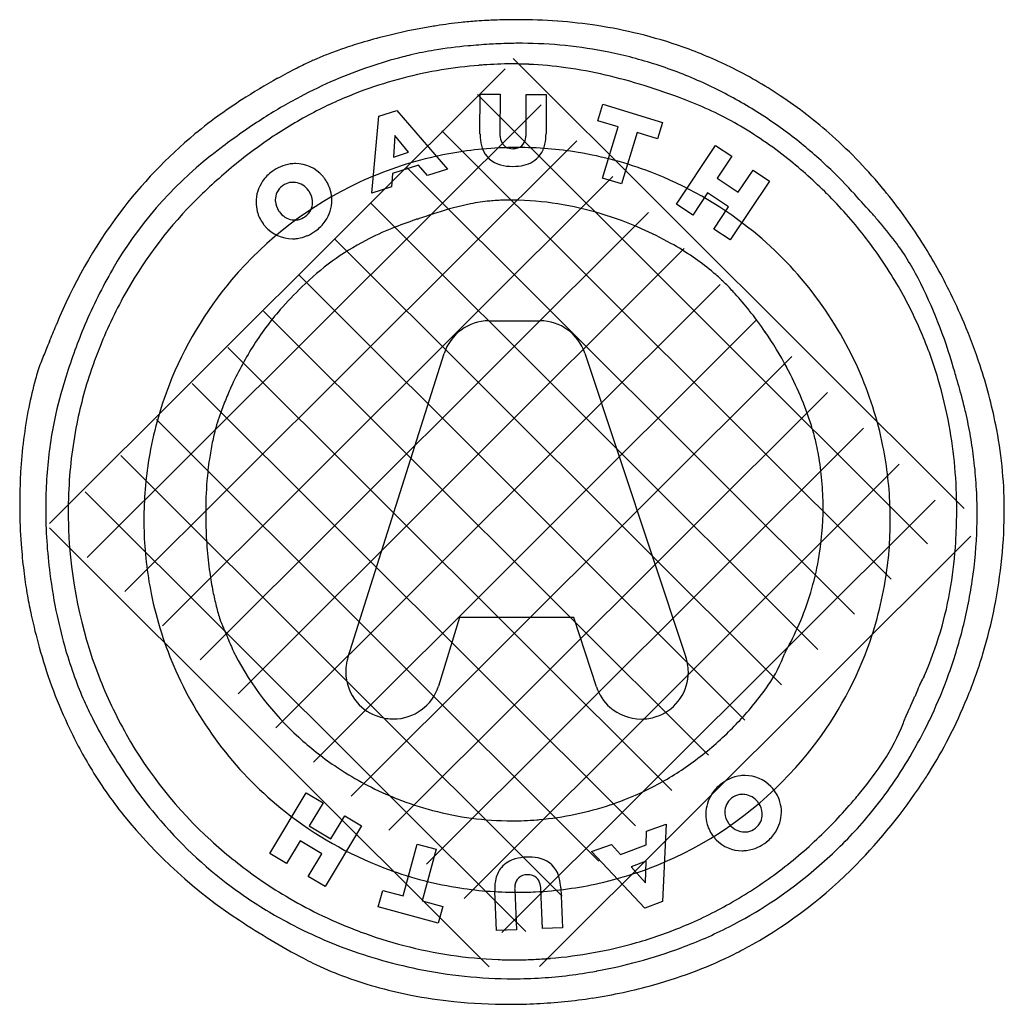
# Model space of a CAD drawing. Extents: x 0.1 to 26.6, y -0.1 to 26.3.
import ezdxf

# ---------------------------------------------------------------- set-up
doc = ezdxf.new("R2010")
doc.units = 0
doc.layers.add('DEFAULT_255_2_778', color=255, linetype='CONTINUOUS')

msp = doc.modelspace()

# ---------------------------------------------------------------- linework, layer by layer
at = {"layer": 'DEFAULT_255_2_778'}
for p, q in [((12.41, 26.287), (12.41, 26.287)), ((12.41, 26.287), (12.41, 26.287)), ((10.425, 25.325), (10.425, 25.325)), ((13.391, 25.282), (25.511, 13.19)), ((0.934, 12.788), (13.18, 25.006)), ((12.433, 24.312), (24.529, 12.242)), ((12.501, 23.257), (12.506, 24.325)), ((12.506, 24.325), (13.042, 24.323)), ((13.042, 24.323), (13.038, 23.266)), ((13.74, 23.249), (13.744, 24.32)), ((13.744, 24.32), (14.281, 24.318)), ((14.281, 24.318), (14.276, 23.264)), ((1.947, 11.872), (14.143, 24.04)), ((9.785, 23.732), (10.269, 23.887)), ((10.269, 23.887), (11.628, 22.31)), ((15.671, 23.61), (15.806, 24.052)), ((15.806, 24.052), (17.405, 23.565)), ((9.598, 21.661), (9.784, 23.732)), ((9.784, 23.732), (9.785, 23.732)), ((16.218, 23.444), (15.671, 23.61)), ((17.405, 23.565), (17.27, 23.123)), ((11.474, 23.342), (23.548, 11.295)), ((15.797, 22.067), (16.218, 23.443)), ((16.218, 23.443), (16.218, 23.444)), ((16.723, 23.29), (16.302, 21.913)), ((17.27, 23.123), (16.723, 23.29)), ((2.96, 10.956), (15.105, 23.074)), ((10.214, 23.213), (10.175, 22.633)), ((10.582, 22.763), (10.214, 23.213)), ((12.501, 23.257), (12.501, 23.257)), ((10.175, 22.633), (10.582, 22.763)), ((10.582, 22.763), (10.582, 22.763)), ((17.778, 21.366), (18.833, 22.949)), ((18.833, 22.949), (19.273, 22.657)), ((18.833, 22.949), (18.833, 22.949)), ((19.273, 22.657), (18.878, 22.065)), ((10.853, 22.419), (10.153, 22.195)), ((10.516, 22.372), (22.566, 10.348)), ((11.089, 22.138), (10.853, 22.419)), ((11.628, 22.31), (11.089, 22.138)), ((19.442, 21.69), (19.838, 22.282)), ((19.838, 22.282), (20.277, 21.991)), ((3.973, 10.041), (16.068, 22.108)), ((8.327, 22.057), (8.33, 22.052)), ((10.153, 22.195), (10.127, 21.83)), ((16.302, 21.913), (15.797, 22.067)), ((18.878, 22.065), (19.442, 21.69)), ((20.277, 21.991), (19.221, 20.408)), ((7.898, 21.731), (7.895, 21.736)), ((7.898, 21.731), (7.898, 21.731)), ((10.127, 21.83), (9.598, 21.661)), ((18.618, 21.676), (18.217, 21.074)), ((19.183, 21.301), (18.618, 21.676)), ((21.826, 21.646), (21.826, 21.647)), ((6.483, 21.42), (6.483, 21.42)), ((7.106, 21.168), (7.11, 21.164)), ((9.557, 21.402), (21.584, 9.401)), ((18.217, 21.074), (17.778, 21.366)), ((18.782, 20.699), (19.183, 21.301)), ((4.986, 9.125), (17.03, 21.142)), ((10.862, 20.981), (10.864, 20.982)), ((10.866, 20.982), (10.868, 20.983)), ((10.868, 20.983), (10.87, 20.983)), ((6.675, 20.841), (6.672, 20.845)), ((6.675, 20.841), (6.675, 20.841)), ((19.221, 20.408), (18.782, 20.699)), ((8.598, 20.432), (20.603, 8.454)), ((5.999, 8.209), (17.992, 20.176)), ((7.64, 19.461), (19.621, 7.507)), ((7.013, 7.294), (18.955, 19.21)), ((6.681, 18.492), (18.64, 6.56)), ((8.026, 6.378), (19.918, 18.243)), ((12.739, 18.235), (14.114, 18.235)), ((5.723, 17.521), (17.658, 5.612)), ((8.95, 9.178), (11.536, 17.353)), ((9.039, 5.462), (20.881, 17.277)), ((15.316, 17.368), (18.036, 9.197)), ((4.764, 16.551), (16.677, 4.665)), ((10.052, 4.547), (21.843, 16.311)), ((3.806, 15.581), (15.695, 3.718)), ((11.065, 3.631), (22.806, 15.345)), ((2.847, 14.611), (14.713, 2.771)), ((12.078, 2.715), (23.768, 14.379)), ((1.889, 13.641), (13.732, 1.824)), ((13.091, 1.8), (24.731, 13.413)), ((23.527, 12.885), (23.527, 12.885)), ((0.93, 12.671), (12.75, 0.877)), ((14.104, 0.884), (25.693, 12.447)), ((11.955, 10.261), (11.386, 8.415)), ((15.019, 10.261), (11.955, 10.261)), ((15.632, 8.398), (15.019, 10.261)), ((20.715, 9.352), (20.694, 9.306)), ((20.715, 9.352), (20.715, 9.352)), ((16.833, 7.534), (16.833, 7.534)), ((16.833, 7.534), (16.833, 7.534)), ((20.386, 5.644), (20.39, 5.64)), ((20.386, 5.644), (20.386, 5.644)), ((6.852, 3.921), (7.832, 5.552)), ((7.832, 5.552), (8.285, 5.281)), ((19.968, 5.3), (19.965, 5.304)), ((8.285, 5.281), (7.913, 4.661)), ((8.494, 4.314), (8.866, 4.934)), ((8.866, 4.934), (9.319, 4.663)), ((7.913, 4.661), (8.494, 4.314)), ((9.319, 4.663), (8.34, 3.032)), ((16.969, 4.15), (16.979, 4.516)), ((16.979, 4.516), (17.5, 4.708)), ((17.5, 4.708), (17.405, 2.631)), ((19.199, 4.707), (19.202, 4.703)), ((19.199, 4.707), (19.199, 4.707)), ((7.672, 4.261), (7.305, 3.65)), ((8.253, 3.913), (7.672, 4.261)), ((18.782, 4.366), (18.779, 4.37)), ((10.439, 2.781), (10.815, 4.171)), ((10.815, 4.171), (11.325, 4.034)), ((11.325, 4.034), (10.949, 2.644)), ((15.5, 3.97), (16.031, 4.166)), ((16.927, 2.455), (15.5, 3.97)), ((16.031, 4.166), (16.28, 3.896)), ((16.28, 3.896), (16.969, 4.15)), ((7.305, 3.65), (6.852, 3.921)), ((7.887, 3.303), (8.253, 3.913)), ((16.967, 3.712), (16.566, 3.564)), ((16.953, 3.131), (16.967, 3.712)), ((16.565, 3.564), (16.953, 3.131)), ((16.566, 3.564), (16.565, 3.564)), ((8.34, 3.032), (7.887, 3.303)), ((8.34, 3.032), (8.34, 3.032)), ((9.766, 2.484), (9.887, 2.93)), ((9.887, 2.93), (10.439, 2.781)), ((13.434, 2.941), (13.481, 1.872)), ((14.183, 1.903), (14.136, 2.958)), ((14.672, 2.993), (14.719, 1.926)), ((14.672, 2.993), (14.672, 2.993)), ((12.945, 1.848), (12.899, 2.901)), ((11.38, 2.049), (9.766, 2.484)), ((10.949, 2.644), (11.501, 2.495)), ((10.949, 2.644), (10.949, 2.644)), ((11.501, 2.495), (11.38, 2.049)), ((17.405, 2.631), (16.927, 2.455)), ((17.405, 2.631), (17.405, 2.631)), ((13.481, 1.872), (12.945, 1.848)), ((14.719, 1.926), (14.183, 1.903))]:
    msp.add_line(p, q, dxfattribs=at)
for centre, radius, start, end in [((13.416, 12.949), 13.378, 96.1, 98.9516), ((13.416, 12.949), 13.378, 96.1, 98.9516), ((13.204, 14.892), 11.423, 93.9865, 96.082), ((13.204, 14.892), 11.423, 93.9865, 96.082), ((13.542, 9.933), 16.393, 92.984, 93.959), ((13.542, 9.933), 16.393, 92.984, 93.959), ((13.526, 10.245), 16.081, 92.2455, 92.9833), ((13.526, 10.245), 16.081, 92.2455, 92.9833), ((13.515, 10.534), 15.792, 91.2699, 92.2462), ((13.515, 10.534), 15.792, 91.2699, 92.2462), ((13.508, 10.844), 15.482, 90.32, 91.2698), ((13.508, 10.844), 15.482, 90.32, 91.2698), ((13.506, 11.038), 15.288, 90.0001, 90.3185), ((13.506, 11.038), 15.288, 90.0001, 90.3185), ((13.513, 11.669), 14.657, 85.7907, 90.027), ((13.513, 11.669), 14.657, 85.7907, 90.027), ((13.585, 12.655), 13.668, 81.2925, 85.7891), ((13.585, 12.655), 13.668, 81.2925, 85.7891), ((13.8, 10.597), 15.761, 99.6364, 104.0495), ((13.8, 10.597), 15.761, 99.6364, 104.0495), ((13.605, 11.692), 14.648, 98.9171, 99.6023), ((13.605, 11.692), 14.648, 98.9171, 99.6023), ((13.704, 13.43), 12.884, 76.2266, 81.2926), ((13.704, 13.43), 12.884, 76.2266, 81.2926), ((13.842, 13.996), 12.302, 70.4471, 76.2248), ((13.842, 13.996), 12.302, 70.4471, 76.2248), ((13, 13.347), 12.897, 106.6402, 108.9818), ((13, 13.347), 12.897, 106.6402, 108.9818), ((13.627, 11.255), 15.081, 104.0192, 106.6464), ((13.627, 11.255), 15.081, 104.0192, 106.6464), ((14.025, 5.489), 20.216, 93.615, 95.2259), ((13.58, 12.761), 12.931, 93.5003, 93.6774), ((13.573, 12.874), 12.817, 92.2587, 93.5015), ((13.567, 13.038), 12.653, 90.9222, 92.2589), ((13.565, 13.169), 12.522, 90.0006, 90.9214), ((13.564, 13.245), 12.446, 89.6385, 90.0001), ((13.57, 13.499), 12.192, 84.2389, 89.6556), ((11.259, 18.095), 7.838, 111.2553, 113.7726), ((11.259, 18.095), 7.838, 111.2553, 113.7726), ((12.165, 15.771), 10.332, 108.9783, 111.2655), ((12.165, 15.771), 10.332, 108.9783, 111.2655), ((12.912, 15.691), 9.95, 99.4409, 103.1896), ((13.297, 13.23), 12.441, 95.1347, 99.3343), ((13.602, 13.824), 11.865, 78.5253, 84.2339), ((13.624, 13.94), 11.748, 72.0766, 78.5194), ((13.953, 14.311), 11.968, 63.8746, 70.4408), ((13.953, 14.311), 11.968, 63.8746, 70.4408), ((13.006, 14.225), 12.085, 114.6109, 116.6383), ((13.006, 14.225), 12.085, 114.6109, 116.6383), ((12.354, 15.636), 10.53, 113.831, 114.5819), ((12.354, 15.636), 10.53, 113.831, 114.5819), ((13.63, 12.919), 12.814, 104.4852, 108.6138), ((12.878, 15.846), 9.792, 103.2074, 104.5112), ((13.349, 14.752), 10.385, 89.9996, 92.1035), ((13.349, 14.688), 10.449, 87.4305, 89.9977), ((14.074, 12.098), 14.464, 116.6431, 118.9935), ((14.074, 12.098), 14.464, 116.6431, 118.9935), ((13.522, 13.247), 12.468, 108.622, 113.2346), ((13.406, 13.245), 11.889, 99.3767, 104.4706), ((13.536, 12.456), 12.688, 94.8347, 99.3749), ((13.354, 14.676), 10.461, 94.1684, 94.8625), ((13.35, 14.729), 10.407, 92.1044, 94.1692), ((13.328, 14.324), 10.813, 82.1262, 87.4067), ((13.159, 13.15), 11.999, 76.9306, 82.0979), ((13.593, 13.85), 11.843, 65.503, 72.0695), ((13.956, 14.324), 11.955, 56.4026, 63.8613), ((13.956, 14.324), 11.955, 56.4026, 63.8613), ((15.014, 10.402), 16.404, 118.9916, 122.9449), ((15.014, 10.402), 16.404, 118.9916, 122.9449), ((13.616, 13.036), 12.699, 113.251, 117.9217), ((13.284, 13.726), 11.392, 104.4775, 110.0191), ((12.569, 10.632), 14.585, 72.6571, 76.9098), ((13.489, 13.623), 12.092, 59.3133, 65.5005), ((13.244, 13.843), 11.268, 110.0321, 116.2466), ((10.792, 4.971), 20.519, 69.5257, 72.631), ((14.327, 11.449), 15.152, 122.9195, 125.415), ((14.327, 11.449), 15.152, 122.9195, 125.415), ((14.202, 11.949), 13.934, 117.9573, 122.9149), ((14.759, 15.539), 9.23, 69.3331, 69.6495), ((14.6, 15.149), 9.651, 60.0594, 69.2641), ((13.733, 13.997), 12.35, 48.1847, 56.3818), ((13.733, 13.997), 12.35, 48.1847, 56.3818), ((13.422, 13.493), 11.661, 116.2698, 122.8527), ((13.34, 13.372), 12.384, 53.1571, 59.3138), ((12.549, 13.967), 12.069, 125.4638, 129.688), ((12.549, 13.967), 12.069, 125.4638, 129.688), ((16.095, 9.047), 17.399, 122.9548, 127.135), ((14.039, 12.547), 12.791, 122.8793, 129.2474), ((13.967, 14.061), 10.91, 51.3694, 60.031), ((12.99, 13.46), 12.741, 129.7564, 142.9913), ((12.99, 13.46), 12.741, 129.7564, 142.9913), ((14.083, 23.251), 1.582, 179.7713, 179.9979), ((13.932, 23.25), 1.43, 179.9527, 183.7246), ((13.538, 23.214), 1.035, 183.1426, 199.248), ((13.86, 23.263), 0.822, 179.7739, 179.9998), ((13.601, 23.252), 0.564, 178.8947, 198.636), ((13.364, 23.173), 0.314, 198.7815, 274.217), ((13.397, 23.184), 0.336, 313.4291, 349.996), ((13.131, 23.247), 0.609, 348.4521, 0.1946), ((13.013, 23.257), 1.263, 347.2385, 0.2809), ((13.232, 13.226), 12.566, 47.4795, 53.1637), ((13.16, 13.363), 13.205, 39.4265, 48.1623), ((13.16, 13.363), 13.205, 39.4265, 48.1623), ((19.172, 4.919), 22.547, 127.0363, 128.0872), ((13.487, 12.838), 10.053, 92.7536, 102.6008), ((13.216, 23.1), 0.694, 199.1929, 256.6858), ((13.498, 12.672), 10.219, 89.9976, 92.7689), ((13.389, 23.434), 0.574, 269.7914, 269.9942), ((13.406, 23.206), 0.346, 267.287, 309.9009), ((13.502, 12.77), 10.121, 80.6745, 90.0215), ((13.471, 23.149), 0.793, 324.7349, 347.539), ((13.524, 12.915), 9.974, 69.1458, 80.6648), ((11.854, 14.305), 10.646, 128.2497, 150.0848), ((13.471, 12.92), 9.969, 102.6122, 114.9834), ((13.538, 23.128), 0.726, 281.4601, 323.0959), ((12.925, 12.747), 12.587, 44.996, 51.4004), ((15.371, 10.921), 14.893, 129.2574, 134.5539), ((7.559, 21.364), 1.092, 126.0088, 145.4816), ((7.6, 21.314), 1.156, 126.0603, 126.2122), ((7.581, 21.343), 1.122, 113.1387, 126.1779), ((7.548, 21.422), 1.037, 98.0362, 113.1256), ((7.541, 21.46), 0.998, 90.013, 97.9768), ((7.543, 21.493), 0.965, 41.0757, 90.1196), ((13.372, 23.621), 1.237, 255.2036, 270.3758), ((13.387, 23.998), 1.614, 269.7563, 270.0015), ((13.398, 23.662), 1.278, 269.4973, 282.8446), ((13.504, 12.872), 10.021, 51.598, 69.1276), ((13.291, 13.287), 12.48, 42.4055, 47.4877), ((7.479, 21.417), 0.996, 145.4228, 179.8138), ((7.508, 21.458), 1.015, 36.1604, 41.2357), ((7.54, 21.472), 0.98, 15.2002, 36.2844), ((13.513, 12.839), 10.06, 115.0068, 139.8081), ((7.472, 21.476), 0.475, 125.5906, 154.0311), ((7.498, 21.447), 0.513, 119.3854, 126.1196), ((7.478, 21.485), 0.471, 95.0356, 119.5453), ((7.477, 21.488), 0.467, 89.9957, 94.9527), ((7.477, 21.481), 0.475, 82.3172, 89.9849), ((7.463, 21.427), 0.53, 35.5911, 81.5919), ((7.428, 21.388), 0.582, 33.3085, 36.1929), ((7.468, 21.41), 0.536, 4.7728, 33.6629), ((7.554, 21.477), 0.965, 359.9886, 15.1266), ((-15.921, -13.556), 52.153, 41.7215, 42.5379), ((12.347, 12.689), 14.261, 32.4687, 39.4443), ((12.347, 12.689), 14.261, 32.4687, 39.4443), ((12.846, 13.475), 11.301, 134.5179, 150.5156), ((7.462, 21.485), 0.462, 154.4626, 180.1985), ((7.492, 21.483), 0.492, 180.0098, 184.7088), ((7.538, 21.49), 0.538, 185.0688, 213.6695), ((7.514, 21.417), 0.49, 0.0084, 4.4006), ((7.523, 21.48), 0.996, 325.4278, 359.8266), ((13.296, 16.058), 5.421, 95.6406, 101.1702), ((13.289, 16.094), 5.385, 91.5003, 95.5991), ((13.338, 14.322), 7.158, 89.9965, 91.5174), ((13.338, 14.187), 7.293, 89.5145, 89.9994), ((13.268, 12.988), 8.493, 72.9653, 89.1128), ((13.259, 13.055), 12.133, 37.9523, 45.0807), ((7.448, 21.42), 0.965, 179.9884, 195.1282), ((7.462, 21.425), 0.98, 195.2016, 216.2904), ((7.576, 21.512), 0.582, 213.3302, 216.1925), ((7.526, 21.427), 0.481, 305.5809, 333.0561), ((7.542, 21.415), 0.462, 333.4936, 0.1949), ((13.894, 13.361), 8.184, 101.6133, 108.1633), ((13.232, 13.258), 13.056, 142.925, 158.0537), ((13.232, 13.258), 13.056, 142.925, 158.0537), ((7.542, 21.474), 0.532, 215.6295, 260.7229), ((7.527, 21.419), 0.475, 261.4171, 269.9791), ((7.527, 21.409), 0.466, 269.996, 274.1689), ((7.527, 21.41), 0.467, 274.2345, 300.3472), ((7.508, 21.445), 0.507, 300.1732, 306.1149), ((7.443, 21.534), 1.092, 306.0087, 325.4863), ((13.831, 11.601), 9.838, 108.0862, 112.08), ((14.244, 10.382), 11.126, 107.9142, 108.1594), ((-0.431, 55.765), 36.571, 287.9215, 287.9869), ((5.897, 36.285), 16.09, 287.9824, 287.9895), ((32.374, -44.504), 68.927, 107.76577, 108.17909), ((13.012, 11.988), 9.524, 66.3194, 73.2542), ((8.447, 8.231), 19.466, 40.7295, 41.5922), ((14.874, 13.718), 11.016, 37.1296, 40.9129), ((7.494, 21.439), 1.015, 216.1603, 221.2362), ((7.459, 21.405), 0.965, 221.0767, 270.1202), ((7.421, 21.554), 1.122, 293.1316, 306.17), ((7.36, 21.641), 1.228, 306.0642, 306.2072), ((13.155, 13.262), 8.045, 112.0659, 117.5587), ((13.198, 12.4), 9.072, 60.748, 66.3499), ((13.496, 12.851), 10.043, 24.0118, 51.637), ((7.461, 21.437), 0.998, 270.0128, 277.9719), ((7.454, 21.476), 1.037, 278.031, 293.1186), ((12.83, 13.927), 7.305, 117.7059, 134.4078), ((13.507, 13.248), 11.818, 30.4114, 37.953), ((13.736, 13.357), 7.975, 55.7194, 60.7608), ((18.678, 16.602), 6.242, 31.8199, 37.1019), ((12.934, 13.059), 13.567, 29.5, 32.481), ((12.934, 13.059), 13.567, 29.5, 32.481), ((14.538, 14.528), 6.554, 50.3733, 55.7441), ((16.443, 15.265), 8.845, 27.7169, 31.5475), ((13.86, 13.082), 12.994, 149.8197, 157.1665), ((11.927, 12.487), 14.725, 26.5299, 29.5096), ((11.927, 12.487), 14.725, 26.5299, 29.5096), ((13.46, 12.876), 9.996, 139.775, 158.6975), ((15.205, 15.348), 5.498, 48.1023, 50.2814), ((14.91, 15.023), 5.937, 46.5088, 48.0722), ((14.464, 14.553), 6.584, 44.8664, 46.5074), ((12.087, 13.164), 13.68, 16.1266, 27.0206), ((15.149, 11.478), 10.678, 134.1016, 138.6332), ((13.981, 14.073), 7.266, 43.2654, 44.8674), ((13.593, 13.706), 7.8, 42.3557, 43.2738), ((13.692, 13.359), 11.603, 23.195, 30.4036), ((11.46, 12.252), 15.248, 22.8806, 26.5369), ((11.46, 12.252), 15.248, 22.8806, 26.5369), ((13.802, 12.923), 12.405, 150.4669, 158.1195), ((12.87, 13.058), 8.771, 38.4812, 42.3018), ((12.904, 13.468), 7.677, 138.7088, 148.0825), ((11.901, 12.284), 10.011, 34.3532, 38.4936), ((-29.502, 30.658), 33.085, 336.9011, 337.7107), ((-29.502, 30.658), 33.085, 336.9011, 337.7107), ((-10.127, 22.668), 12.127, 337.919, 338.063), ((-10.127, 22.668), 12.127, 337.919, 338.063), ((16.081, 12.139), 15.407, 157.1403, 162.5878), ((12.753, 16.955), 1.28, 90.6348, 161.9158), ((14.11, 16.963), 1.272, 18.5635, 89.8399), ((11.701, 12.348), 14.989, 18.1981, 22.8976), ((11.701, 12.348), 14.989, 18.1981, 22.8976), ((11.554, 12.041), 10.435, 28.2818, 34.3837), ((13.695, 13.362), 11.599, 16.5001, 23.1863), ((19.3, 9.865), 19.961, 156.9589, 158.1278), ((19.3, 9.865), 19.961, 156.9589, 158.1278), ((14.672, 12.56), 13.347, 158.0632, 160.5421), ((14.139, 12.679), 9.143, 147.9776, 155.6572), ((9.275, 13.907), 9.152, 158.2283, 159.5697), ((9.275, 13.907), 9.152, 158.2283, 159.5697), ((5.632, 15.243), 5.273, 159.3518, 164.3341), ((5.632, 15.243), 5.273, 159.3518, 164.3341), ((12.584, 13.309), 11.129, 160.6008, 168.8217), ((12.973, 12.763), 8.842, 17.4839, 28.5167), ((13.61, 12.91), 9.915, 11.3572, 23.9694), ((4.261, 10.64), 21.901, 16.2322, 16.7835), ((12.89, 12.728), 13.741, 11.3807, 18.2441), ((12.89, 12.728), 13.741, 11.3807, 18.2441), ((17.904, 11.546), 17.325, 162.5193, 164.1735), ((0.336, 9.51), 25.985, 14.8218, 16.2039), ((10.951, 13.817), 10.779, 164.6736, 168.8295), ((10.951, 13.817), 10.779, 164.6736, 168.8295), ((13.388, 12.909), 9.917, 158.7226, 170.6), ((14.279, 12.608), 9.299, 155.6125, 158.3151), ((13.474, 13.298), 11.829, 10.3887, 16.4937), ((10.981, 13.521), 10.125, 164.2418, 170.4431), ((13.688, 13.037), 12.175, 12.9628, 14.8532), ((13.029, 13.431), 12.893, 168.933, 176.7013), ((13.029, 13.431), 12.893, 168.933, 176.7013), ((13.96, 12.734), 8.957, 158.3094, 161.0125), ((10.079, 14.077), 4.85, 161.093, 164.6276), ((13.758, 13.052), 12.104, 9.8397, 12.9634), ((13.469, 13.133), 12.031, 168.8152, 177.8022), ((11.303, 13.742), 6.119, 164.6459, 168.465), ((14.595, 13.319), 7.128, 15.752, 17.1382), ((13.04, 13.219), 12.27, 5.0583, 10.3866), ((15.106, 13.149), 11.485, 0.3262, 11.5025), ((15.106, 13.149), 11.485, 0.3262, 11.5025), ((12.647, 13.247), 11.814, 170.4732, 177.8322), ((15.119, 13.464), 6.585, 12.6153, 15.7748), ((13.792, 13.059), 12.069, 6.88, 9.8387), ((12.82, 13.431), 7.667, 168.4542, 171.89), ((15.74, 13.604), 5.948, 9.9267, 12.6056), ((13.514, 12.893), 10.012, 1.5843, 11.3449), ((13.475, 13.209), 8.248, 5.112, 9.917), ((13.523, 12.888), 10.054, 170.6107, 180.0215), ((14.486, 13.194), 9.351, 171.8922, 175.4709), ((12.401, 13.163), 12.912, 359.9745, 5.0546), ((13.772, 13.056), 12.089, 3.4819, 6.879), ((14.65, 13.312), 14.518, 176.814, 180.0103), ((14.65, 13.312), 14.518, 176.814, 180.0103), ((14.278, 13.329), 14.145, 176.5816, 176.8011), ((14.278, 13.329), 14.145, 176.5816, 176.8011), ((16.199, 13.06), 11.069, 175.4798, 180.0439), ((13.606, 13.221), 8.116, 0.0057, 5.1112), ((13.692, 13.052), 12.169, 359.9973, 3.4808), ((13.707, 13.187), 12.875, 177.7458, 179.3107), ((13.833, 13.11), 12.396, 177.762, 180.0013), ((14.961, 13.309), 14.828, 180.0004, 180.8712), ((14.961, 13.309), 14.828, 180.0004, 180.8712), ((13.945, 13.183), 13.114, 179.3078, 180.0006), ((15.003, 13.309), 14.871, 180.8695, 184.5797), ((15.003, 13.309), 14.871, 180.8695, 184.5797), ((14.567, 13.194), 13.736, 180.0446, 187.3172), ((13.902, 13.11), 12.465, 180.0007, 182.1323), ((16.848, 13.052), 11.718, 180.0007, 180.9311), ((13.736, 13.22), 7.986, 349.8607, 0.0154), ((13.355, 12.885), 10.171, 359.9992, 1.6027), ((11.851, 13.158), 13.462, 358.5705, 359.8192), ((12.005, 13.157), 13.308, 359.8209, 0.0002), ((13.6, 13.051), 12.261, 358.3546, 359.9993), ((13.054, 13.189), 13.537, 354.3338, 0.0056), ((13.054, 13.189), 13.537, 354.3338, 0.0056), ((13.093, 13.19), 13.498, 359.9995, 0.103), ((13.093, 13.19), 13.498, 359.9995, 0.103), ((13.641, 12.885), 10.171, 179.9992, 181.6045), ((16.833, 13.05), 11.703, 180.9253, 184.3873), ((13.474, 12.881), 10.053, 350.61, 0.0215), ((11.61, 13.164), 13.702, 357.3185, 358.5703), ((13.612, 13.076), 12.174, 182.0214, 201.1347), ((13.481, 12.877), 10.012, 181.5859, 191.357), ((11.389, 13.174), 13.924, 356.4344, 357.3194), ((13.398, 13.06), 12.464, 351.6261, 358.3396), ((13.254, 13.035), 12.054, 350.8254, 356.4511), ((12.221, 13.122), 13.09, 356.3537, 356.4379), ((14.508, 13.269), 14.374, 184.5752, 187.3292), ((14.508, 13.269), 14.374, 184.5752, 187.3292), ((15.919, 12.975), 10.786, 184.3636, 188.0332), ((13.851, 13.199), 7.87, 336.66, 349.8636), ((13.13, 13.182), 13.46, 348.6932, 354.3308), ((13.13, 13.182), 13.46, 348.6932, 354.3308), ((13.609, 13.152), 13.468, 187.3263, 189.8557), ((13.609, 13.152), 13.468, 187.3263, 189.8557), ((14.637, 13.194), 13.805, 187.2804, 192.0723), ((14.346, 12.754), 9.197, 188.0336, 191.2626), ((13.609, 12.86), 9.916, 338.721, 350.5993), ((15.553, 12.636), 9.72, 336.0253, 350.9868), ((13.038, 13.113), 12.827, 345.5231, 351.6281), ((13.386, 12.86), 9.915, 191.3694, 203.9704), ((12.792, 12.445), 7.613, 191.2661, 194.3121), ((12.458, 12.952), 12.299, 189.853, 192.3168), ((12.458, 12.952), 12.299, 189.853, 192.3168), ((15.621, 13.641), 15.536, 192.3129, 195.5933), ((15.621, 13.641), 15.536, 192.3129, 195.5933), ((11.347, 12.074), 6.121, 194.2968, 197.8294), ((13.133, 13.181), 13.458, 343.1822, 348.6924), ((13.133, 13.181), 13.458, 343.1822, 348.6924), ((13.823, 13.018), 12.972, 192.063, 196.2156), ((5.583, 10.209), 0.0634, 188.3604, 200.4125), ((6.359, 10.469), 0.882, 198.6167, 201.4768), ((9.288, 11.6), 4.022, 201.2048, 202.1955), ((14.546, 13.736), 9.698, 202.1436, 202.6081), ((13.932, 13.165), 7.781, 330.6553, 336.648), ((22.546, 17.067), 18.363, 202.606, 202.9888), ((33.792, 21.836), 30.578, 202.9852, 203.3243), ((12.755, 13.185), 13.119, 339.5261, 345.5271), ((38.052, 23.666), 35.215, 203.3146, 203.3511), ((38.408, 23.817), 35.602, 203.3476, 203.7007), ((14.343, 13.281), 14.209, 195.5818, 199.9983), ((14.343, 13.281), 14.209, 195.5818, 199.9983), ((12.613, 12.665), 11.712, 196.2128, 199.9939), ((27.351, 18.963), 23.526, 203.6985, 203.9749), ((16.36, 14.072), 11.496, 203.9629, 204.3659), ((9.18, 10.817), 3.613, 204.3158, 205.1479), ((6.437, 9.527), 0.581, 204.9481, 207.1822), ((12.997, 12.95), 7.981, 207.528, 227.739), ((17.156, 10.588), 3.763, 325.1991, 340.0899), ((13.537, 12.893), 9.995, 319.7725, 338.6958), ((13.158, 13.173), 13.432, 337.7693, 343.1842), ((13.158, 13.173), 13.432, 337.7693, 343.1842), ((10.177, 8.806), 1.282, 170.0025, 179.9937), ((10.189, 8.805), 1.295, 169.3423, 170.0121), ((10.197, 8.803), 1.303, 163.2593, 169.3328), ((16.804, 8.795), 1.296, 10.3812, 18.0476), ((16.819, 8.798), 1.281, 9.8552, 10.3695), ((16.824, 8.799), 1.276, 0.0048, 9.8638), ((13.5, 12.919), 10.043, 204.0129, 231.6386), ((10.173, 8.806), 1.278, 179.9943, 220.2758), ((16.838, 8.795), 1.262, 291.3742, 0.1901), ((11.243, 12.166), 10.254, 199.987, 203.8554), ((13.645, 13.119), 12.22, 201.2656, 209.3847), ((31.324, 5.334), 7.668, 155.4645, 157.18), ((26.031, 7.76), 1.846, 149.9083, 155.7534), ((25.288, 8.177), 0.993, 149.138, 149.2116), ((12.685, 13.209), 13.193, 334.3338, 339.5341), ((13.284, 12.897), 13.082, 200.0004, 204.8964), ((13.284, 12.897), 13.082, 200.0004, 204.8964), ((10.177, 8.805), 1.27, 270.0031, 342.1299), ((16.815, 8.782), 1.244, 197.9796, 228.4303), ((14.418, 12.441), 7.069, 320.3491, 325.5261), ((489.619, -189.032), 505.476, 157.02033, 157.04175), ((9.96, 11.6), 8.851, 203.8672, 207.1928), ((10.135, 8.774), 1.228, 220.2739, 253.3492), ((9.738, 14.203), 15.667, 336.4199, 336.4525), ((8.925, 14.558), 16.554, 336.4511, 336.4817), ((6.651, 15.547), 19.035, 336.4821, 336.5083), ((8.42, 14.778), 17.106, 336.5104, 336.5392), ((7.261, 15.281), 18.369, 336.5389, 336.5654), ((8.971, 14.54), 16.506, 336.5637, 336.5928), ((6.354, 15.673), 19.357, 336.5917, 336.6162), ((8.285, 14.838), 17.253, 336.6168, 336.644), ((6.888, 15.442), 18.776, 336.642, 336.6666), ((8.774, 14.629), 16.721, 336.6646, 336.692), ((5.647, 15.978), 20.127, 336.6879, 336.7103), ((0.607, 18.146), 25.614, 336.7137, 336.7311), ((3.984, 16.692), 21.937, 336.735, 336.7551), ((-2.737, 19.578), 29.251, 336.7569, 336.7718), ((4.351, 16.535), 21.538, 336.7736, 336.7936), ((4.914, 16.293), 20.925, 336.7939, 336.8142), ((1.898, 17.586), 24.206, 336.8123, 336.8296), ((2.536, 17.313), 23.512, 336.8311, 336.8487), ((-7.17, 21.462), 34.068, 336.8497, 336.8617), ((-1.01, 18.829), 27.369, 336.8633, 336.878), ((3.287, 16.994), 22.696, 336.878, 336.8956), ((-6.682, 21.247), 33.535, 336.8961, 336.9079), ((-5.799, 20.869), 32.574, 336.9096, 336.9216), ((0.293, 18.273), 25.952, 336.9223, 336.9372), ((-1.772, 19.154), 28.197, 336.9348, 336.955), ((-8.547, 22.037), 35.56, 336.9538, 336.9695), ((-8.51, 22.02), 35.519, 336.9711, 336.9866), ((13.306, 13.112), 13.27, 332.7188, 337.7735), ((13.306, 13.112), 13.27, 332.7188, 337.7735), ((16.829, 8.801), 1.267, 228.5082, 270.1596), ((12.803, 13.711), 9.123, 313.4638, 320.6817), ((12.164, 13.117), 13.01, 335.2389, 335.2808), ((11.754, 13.305), 13.46, 335.2824, 335.3225), ((12.616, 12.909), 12.512, 335.3232, 335.3659), ((11.584, 13.383), 13.647, 335.3641, 335.4029), ((11.876, 13.248), 13.326, 335.4055, 335.4448), ((11.364, 13.482), 13.889, 335.4448, 335.4821), ((12.315, 13.049), 12.844, 335.4835, 335.5235), ((12.584, 12.926), 12.548, 335.522, 335.5625), ((11.386, 13.471), 13.864, 335.5612, 335.5975), ((11.68, 13.338), 13.542, 335.5984, 335.6352), ((11.043, 13.626), 14.241, 335.6357, 335.6704), ((11.333, 13.494), 13.922, 335.6715, 335.7125), ((12.217, 13.096), 12.953, 335.7122, 335.7557), ((11.292, 13.513), 13.967, 335.7539, 335.7938), ((10.146, 14.027), 15.224, 335.7962, 335.8324), ((11.209, 13.549), 14.058, 335.8354, 335.8742), ((10.719, 13.769), 14.594, 335.8741, 335.9111), ((11.762, 13.302), 13.452, 335.9112, 335.9537), ((10.8, 13.732), 14.506, 335.9516, 335.9905), ((11.175, 13.565), 14.095, 335.9904, 336.0299), ((10.852, 13.709), 14.449, 336.0295, 336.0689), ((10.163, 14.015), 15.203, 336.0689, 336.1065), ((10.97, 13.657), 14.32, 336.1063, 336.1463), ((8.876, 14.583), 16.609, 336.1471, 336.1812), ((10.098, 14.043), 15.274, 336.1823, 336.2189), ((9.565, 14.278), 15.856, 336.2202, 336.255), ((7.992, 14.969), 17.574, 336.2578, 336.2888), ((9.39, 14.354), 16.047, 336.291, 336.3246), ((8.674, 14.668), 16.829, 336.3247, 336.3563), ((7.825, 15.039), 17.755, 336.3586, 336.3882), ((9.307, 14.391), 16.138, 336.3894, 336.4215), ((15.868, 14.623), 15.488, 207.1502, 212.4699), ((10.175, 8.803), 1.267, 251.9755, 269.9877), ((10.177, 8.883), 1.347, 269.8963, 269.9951), ((16.832, 8.831), 1.297, 270.0323, 288.0435), ((16.846, 8.793), 1.257, 287.9649, 291.0682), ((18.811, 9.404), 5.439, 326.4446, 338.7477), ((19.674, 9.034), 4.501, 339.1588, 340.8134), ((12.32, 13.047), 12.838, 334.6722, 334.7043), ((13.498, 12.49), 11.536, 334.7041, 334.7395), ((12.689, 12.872), 12.43, 334.738, 334.7706), ((13.729, 12.383), 11.281, 334.7679, 334.8036), ((13.045, 12.705), 12.037, 334.8024, 334.8357), ((13.218, 12.624), 11.846, 334.8337, 334.8673), ((11.105, 13.615), 14.179, 334.8683, 334.8962), ((12.473, 12.974), 12.669, 334.8982, 334.9291), ((12.654, 12.89), 12.47, 334.9275, 334.9587), ((12.833, 12.806), 12.272, 334.9586, 334.9902), ((13.008, 12.725), 12.079, 334.9885, 335.0204), ((12.018, 13.186), 13.171, 335.0207, 335.0641), ((12.796, 12.824), 12.312, 335.065, 335.111), ((11.966, 13.209), 13.228, 335.1104, 335.1529), ((12.766, 12.839), 12.347, 335.1519, 335.197), ((13.028, 12.718), 12.058, 335.1956, 335.2413), ((12.892, 13.108), 12.962, 329.4857, 334.3412), ((12.567, 12.564), 12.292, 204.8972, 210.9605), ((12.567, 12.564), 12.292, 204.8972, 210.9605), ((12.993, 12.762), 11.477, 209.4288, 227.7329), ((13.613, 13.62), 8.891, 227.7024, 235.6411), ((13.13, 13.364), 8.646, 305.132, 313.4741), ((13.652, 12.932), 12.881, 327.9293, 332.7246), ((13.652, 12.932), 12.881, 327.9293, 332.7246), ((13.483, 12.931), 10.061, 295.0052, 319.8055), ((15.233, 11.768), 9.727, 320.4486, 326.4896), ((13.377, 12.82), 12.399, 324.8418, 329.4931), ((12.294, 12.405), 11.976, 210.9782, 218.4995), ((12.294, 12.405), 11.976, 210.9782, 218.4995), ((13.851, 13.329), 13.091, 212.4314, 220.687), ((13.15, 12.92), 8.051, 235.5558, 237.3491), ((13.336, 13.216), 8.401, 237.3695, 242.7396), ((13.367, 13.03), 8.237, 296.6379, 305.1199), ((14.008, 12.713), 12.463, 326.3169, 327.9143), ((14.008, 12.713), 12.463, 326.3169, 327.9143), ((19.668, 4.903), 1.121, 114.7845, 128.3493), ((19.63, 4.986), 1.03, 96.9634, 114.7916), ((19.624, 5.024), 0.992, 90.0088, 96.879), ((19.625, 5.05), 0.965, 43.9955, 90.0923), ((13.448, 13.431), 8.643, 242.7272, 248.4328), ((13.438, 12.895), 8.085, 288.5943, 296.6179), ((19.645, 4.922), 1.093, 128.3438, 147.1599), ((19.69, 4.872), 1.16, 128.2388, 128.5336), ((19.592, 5.015), 1.013, 38.3571, 44.1372), ((19.624, 5.03), 0.979, 16.4059, 38.4911), ((12.374, 14.007), 13.358, 319.9372, 320.8549), ((12.113, 13.925), 14.712, 315.5534, 326.4821), ((12.113, 13.925), 14.712, 315.5534, 326.4821), ((14.09, 12.317), 11.526, 320.325, 324.8487), ((13.437, 13.396), 8.607, 248.4218, 255.1253), ((19.567, 4.971), 1, 147.1153, 178.9329), ((19.558, 5.025), 0.482, 127.7685, 154.4804), ((19.576, 5.009), 0.505, 121.6587, 128.2905), ((19.557, 5.044), 0.466, 92.765, 121.8248), ((19.557, 5.039), 0.47, 89.998, 92.7445), ((19.557, 5.031), 0.479, 82.6589, 89.9833), ((19.544, 4.978), 0.533, 37.8125, 82.009), ((19.512, 4.939), 0.581, 35.0007, 38.3846), ((19.636, 5.035), 0.966, 359.9837, 16.3272), ((12.596, 13.813), 13.063, 313.6922, 319.9579), ((13.492, 12.898), 10.021, 231.5996, 249.1286), ((13.384, 13.196), 8.4, 255.1194, 262.4097), ((13.397, 13.023), 8.219, 281.6859, 288.5813), ((19.54, 5.037), 0.46, 154.8808, 180.1587), ((19.564, 5.036), 0.484, 180.0042, 183.4122), ((19.554, 4.964), 0.534, 4.3204, 35.4061), ((19.628, 5.035), 0.974, 359.0915, 360), ((13.506, 13.496), 13.604, 218.921, 236.7086), ((13.506, 13.496), 13.604, 218.921, 236.7086), ((12.825, 12.454), 11.743, 220.7172, 234.2172), ((13.356, 12.986), 8.188, 262.4135, 269.9887), ((13.354, 12.911), 8.114, 269.9996, 272.3719), ((13.354, 12.906), 8.108, 272.3723, 274.7803), ((13.286, 13.713), 8.919, 274.7852, 275.2155), ((13.32, 13.403), 8.607, 275.1813, 281.676), ((19.54, 4.974), 0.973, 179.0852, 180), ((19.533, 4.974), 0.966, 179.9835, 196.3263), ((19.611, 5.043), 0.531, 183.8638, 215.6643), ((19.615, 4.979), 0.475, 307.7633, 335.4019), ((19.628, 4.97), 0.459, 335.8014, 0.1659), ((19.602, 4.971), 0.485, 0.006, 3.8841), ((19.602, 5.038), 1, 327.1188, 358.9391), ((14.915, 11.631), 10.453, 316.122, 320.3262), ((19.545, 4.979), 0.979, 196.4051, 218.4912), ((19.653, 5.068), 0.58, 215.2408, 218.4394), ((19.622, 5.029), 0.531, 217.7993, 262.4272), ((19.609, 4.977), 0.479, 263.0917, 269.9871), ((19.609, 4.97), 0.471, 269.9974, 273.4771), ((19.609, 4.968), 0.47, 273.5317, 301.4425), ((19.588, 5.006), 0.513, 301.2667, 308.2877), ((13.794, 13.624), 12.654, 227.6762, 234.494), ((19.577, 4.994), 1.013, 218.3572, 224.1363), ((19.544, 4.959), 0.965, 223.9934, 270.0921), ((19.524, 5.088), 1.092, 308.3437, 327.1629), ((13.021, 13.367), 12.447, 306.7655, 313.6977), ((13.07, 13.397), 13.007, 309.3973, 316.1505), ((19.545, 4.986), 0.991, 270.0087, 276.8987), ((19.539, 5.024), 1.03, 276.9833, 294.7983), ((19.501, 5.107), 1.121, 294.7911, 308.3434), ((19.479, 5.138), 1.16, 308.2388, 308.5336), ((13.641, 3.051), 0.749, 104.7426, 138.5509), ((13.797, 2.54), 1.283, 91.9907, 105.6494), ((13.82, 2.299), 1.525, 90.0212, 92.5398), ((13.833, 2.712), 1.112, 73.8672, 90.706), ((13.957, 3.118), 0.688, 17.9974, 74.3923), ((13.525, 12.851), 9.97, 282.6115, 294.9819), ((13.472, 12.855), 9.975, 249.1467, 260.6652), ((13.641, 3.079), 0.732, 140.1658, 166.812), ((13.65, 12.411), 12.555, 299.4186, 315.5727), ((13.65, 12.411), 12.555, 299.4186, 315.5727), ((14.297, 14.306), 13.501, 234.4344, 235.367), ((13.276, 12.834), 11.71, 235.3855, 239.81), ((14.035, 2.98), 1.138, 166.4792, 180.5328), ((13.763, 3.028), 0.325, 133.03, 171.3278), ((13.768, 2.994), 0.354, 90.0077, 129.683), ((13.79, 2.848), 0.5, 90.0155, 92.5247), ((13.809, 3.039), 0.31, 19.9571, 93.6391), ((13.568, 2.972), 1.103, 4.7385, 18.9456), ((13.823, 12.479), 11.82, 297.0255, 309.4023), ((13.36, 12.915), 11.882, 299.4726, 306.7611), ((13.115, 12.871), 12.251, 234.254, 240.782), ((13.494, 12.999), 10.121, 260.6749, 270.0215), ((14.355, 2.969), 1.457, 180.0003, 180.6535), ((14.442, 2.97), 1.544, 180.6636, 182.5519), ((13.997, 2.976), 0.564, 169.6707, 180.3382), ((14.158, 2.973), 0.725, 180.0226, 182.5205), ((13.509, 12.932), 10.053, 272.7535, 282.6001), ((13.561, 2.943), 0.575, 1.5101, 20.4601), ((13.201, 2.929), 1.472, 2.4988, 5.2377), ((13.517, 13.244), 12.185, 239.8023, 244.4872), ((13.498, 13.097), 10.219, 269.9977, 272.7688), ((13.521, 12.635), 11.559, 292.5022, 299.46), ((16.676, 18.076), 19.172, 236.3023, 242.2844), ((16.676, 18.076), 19.172, 236.3023, 242.2844), ((13.01, 12.673), 12.026, 240.7584, 244.7136), ((13.582, 13.378), 12.334, 244.4801, 249.5691), ((13.53, 12.62), 11.542, 285.9947, 292.4909), ((13.683, 12.775), 12.147, 290.3438, 296.9785), ((13.306, 13.296), 12.716, 244.7093, 248.9963), ((13.543, 13.268), 12.218, 249.5623, 255.3746), ((13.446, 13.658), 13.104, 248.9901, 253.618), ((13.475, 13.006), 11.946, 255.3716, 261.5272), ((13.457, 12.879), 11.811, 280.2297, 285.9882), ((13.324, 13.744), 13.181, 285.0578, 290.3429), ((13.91, 12.003), 12.072, 296.6768, 299.2916), ((13.91, 12.003), 12.072, 296.6768, 299.2916), ((11.793, 8.74), 8.637, 242.1531, 244.0334), ((11.793, 8.74), 8.637, 242.1531, 244.0334), ((13.468, 13.726), 13.176, 253.6115, 258.4736), ((13.435, 12.737), 11.675, 261.5293, 267.82), ((13.428, 12.613), 11.551, 267.8289, 269.9994), ((13.428, 12.582), 11.52, 269.9997, 272.0899), ((13.428, 12.573), 11.51, 272.0903, 274.1324), ((13.428, 12.581), 11.519, 274.1324, 274.8183), ((13.365, 13.396), 12.336, 274.792, 280.2242), ((14.255, 11.342), 11.326, 291.1163, 296.6207), ((14.255, 11.342), 11.326, 291.1163, 296.6207), ((12.136, 9.463), 9.436, 244.0847, 249.3483), ((12.136, 9.463), 9.436, 244.0847, 249.3483), ((13.432, 13.541), 12.988, 258.4668, 264.064), ((12.946, 15.146), 14.633, 280.6235, 285.0606), ((12.583, 10.646), 10.701, 249.3438, 254.2934), ((12.583, 10.646), 10.701, 249.3438, 254.2934), ((13.396, 13.19), 12.635, 264.0606, 269.9847), ((13.394, 12.89), 12.335, 269.995, 273.551), ((13.405, 12.702), 12.146, 273.5519, 277.0561), ((13.422, 12.561), 12.005, 277.0571, 280.5494), ((13.457, 12.372), 11.812, 280.5511, 280.6666), ((13.774, 12.587), 12.66, 285.5765, 291.1178), ((13.774, 12.587), 12.66, 285.5765, 291.1178), ((12.931, 11.879), 11.983, 254.2879, 258.9996), ((12.931, 11.879), 11.983, 254.2879, 258.9996), ((13.418, 13.874), 13.996, 278.6451, 285.5656), ((13.418, 13.874), 13.996, 278.6451, 285.5656), ((13.168, 13.103), 13.23, 259.0005, 264.0554), ((13.168, 13.103), 13.23, 259.0005, 264.0554), ((13.292, 14.648), 14.78, 272.853, 278.6776), ((13.292, 14.648), 14.78, 272.853, 278.6776), ((13.282, 14.196), 14.328, 264.0548, 270.0281), ((13.282, 14.196), 14.328, 264.0548, 270.0281), ((13.289, 14.668), 14.801, 270.0028, 272.8622), ((13.289, 14.668), 14.801, 270.0028, 272.8622)]:
    msp.add_arc(centre, radius, start, end, dxfattribs=at)

doc.saveas('drawing.dxf')
